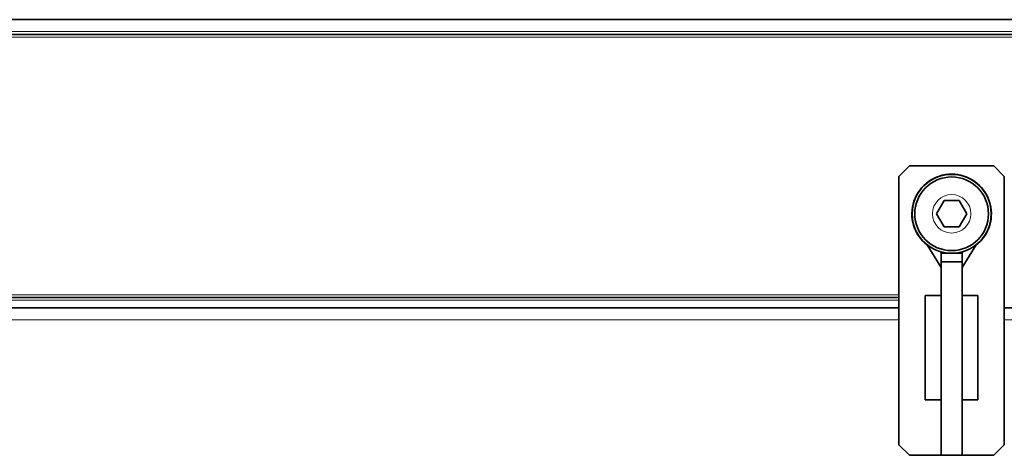
# Model space of a CAD drawing. Units: millimetres. Extents: x -845 to 5056, y -1071 to 3255.
# Drawn here: x 4563 to 4750, y 1634 to 1717 of the extents above; entities that cross this region are included whole.
import ezdxf

# ---------------------------------------------------------------- set-up
doc = ezdxf.new("R2010")
doc.units = ezdxf.units.MM
doc.layers.add('Widoczne (ISO)', color=7, linetype='Continuous', lineweight=35, true_color=0xe60000)
doc.layers.add('Widoczne wąskie (ISO)', color=7, linetype='Continuous', lineweight=9, true_color=0x8080ff)

msp = doc.modelspace()

# ---------------------------------------------------------------- linework, layer by layer
at = {"layer": 'Widoczne (ISO)'}
for p, q in [((4409.7, 1717.26), (4945.35, 1717.26)), ((4910.95, 1714.46), (3888.35, 1714.46)), ((4729.7, 1687.46), (4731.7, 1689.46)), ((4731.7, 1689.46), (4747.7, 1689.46)), ((4747.7, 1689.46), (4749.7, 1687.46)), ((4729.7, 1636.46), (4729.7, 1687.46)), ((4749.7, 1687.46), (4749.7, 1636.46)), ((4736.81, 1680.36), (4738.26, 1682.86)), ((4738.26, 1682.86), (4741.14, 1682.86)), ((4741.14, 1682.86), (4742.59, 1680.36)), ((4738.26, 1677.86), (4736.81, 1680.36)), ((4742.59, 1680.36), (4741.14, 1677.86)), ((4741.14, 1677.86), (4738.26, 1677.86)), ((4737.7, 1670.13), (4735.03, 1674.49)), ((4741.7, 1670.13), (4744.37, 1674.49)), ((4737.7, 1673.13), (4737.7, 1672.86)), ((4737.7, 1672.86), (4737.7, 1671.24)), ((4741.7, 1672.86), (4737.7, 1672.86)), ((4741.7, 1672.86), (4741.7, 1673.13)), ((4741.7, 1671.24), (4741.7, 1672.86)), ((4737.7, 1671.24), (4737.7, 1634.47)), ((4737.7, 1671.24), (4741.7, 1671.24)), ((4741.7, 1671.24), (4741.7, 1634.47)), ((4729.7, 1664.46), (4069.6, 1664.46)), ((4737.7, 1664.86), (4734.7, 1664.86)), ((4734.7, 1644.99), (4734.7, 1664.86)), ((4741.7, 1664.86), (4744.7, 1664.86)), ((4744.7, 1664.86), (4744.7, 1644.99)), ((4069.6, 1662.46), (4729.7, 1662.46)), ((4749.7, 1662.46), (4946, 1662.46)), ((4737.7, 1644.99), (4734.7, 1644.99)), ((4741.7, 1644.99), (4744.7, 1644.99)), ((4731.7, 1634.46), (4729.7, 1636.46)), ((4749.7, 1636.46), (4747.7, 1634.46)), ((4747.7, 1634.46), (4731.7, 1634.46)), ((4737.7, 1634.47), (4737.7, 1634.46)), ((4741.7, 1634.47), (4737.7, 1634.47)), ((4737.7, 1634.46), (4741.7, 1634.46)), ((4741.7, 1634.46), (4741.7, 1634.47))]:
    msp.add_line(p, q, dxfattribs=at)
for radius in [7.5, 7]:
    msp.add_circle((4739.7, 1680.36), radius, dxfattribs=at)
for start, end in [(307.5202, 232.4798), (254.6389, 263.4024), (276.5976, 285.3611)]:
    msp.add_arc((4739.7, 1680.36), 7.55, start, end, dxfattribs=at)
at = {"layer": 'Widoczne wąskie (ISO)'}
for p, q in [((4910.95, 1715.01), (4409.7, 1715.01)), ((4910.95, 1713.96), (3888.35, 1713.96)), ((4729.7, 1664.96), (4069.6, 1664.96)), ((4729.7, 1663.96), (4069.6, 1663.96)), ((4729.7, 1660.21), (4069.6, 1660.21)), ((4945.35, 1660.21), (4749.7, 1660.21))]:
    msp.add_line(p, q, dxfattribs=at)
msp.add_circle((4739.7, 1680.36), 3.65, dxfattribs=at)

doc.saveas('drawing.dxf')
